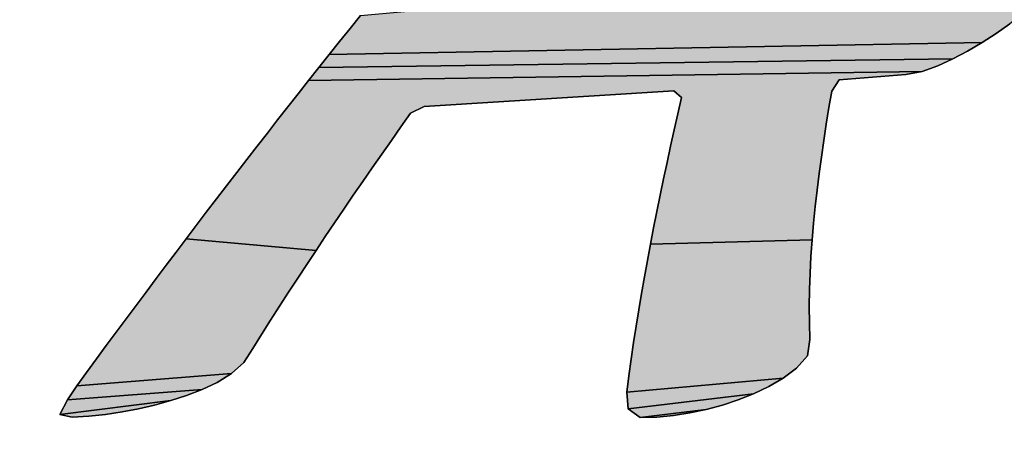
# Model space of a CAD drawing. Units: millimetres. Extents: x 0 to 297, y 0 to 210.
# Drawn here: x 130 to 131, y 110 to 110 of the extents above; entities that cross this region are included whole.
import ezdxf

# ---------------------------------------------------------------- set-up
doc = ezdxf.new("R2010")
doc.units = ezdxf.units.MM
doc.header["$LTSCALE"] = 16.335
doc.layers.get('0').update_dxf_attribs({"linetype": 'CONTINUOUS'})
doc.styles.get("Standard").update_dxf_attribs({"font": 'txt', "width": 0.8})
doc.dimstyles.new('DIMSTYLE_1', dxfattribs={"dimtxt": 3.5, "dimasz": 2.5, "dimexe": 2, "dimexo": 1, "dimgap": 0.875, "dimtad": 1, "dimdsep": 46, "dimtxsty": 'Standard', "dimblk": '_FILLED', "dimblk1": '_FILLED', "dimblk2": '_FILLED', "dimcen": 0.09, "dimadec": 0, "dimazin": 0, "dimtp": 0.01, "dimtm": 0.01, "dimtfac": 1, "dimtofl": 0, "dimtmove": 0, "dimatfit": 3, "dimldrblk": '_FILLED', "dimfxl": 0, "dimtolj": 1, "dimarcsym": 0})

# ---------------------------------------------------------------- blocks, each defined once
blk = doc.blocks.new('_FILLED')
at = {"color": 0, "linetype": 'ByBlock'}
blk.add_solid([(0, 0), (-1, 0.2), (-1, -0.2)], dxfattribs=at)
blk = doc.blocks.new('*D1')
at = {"color": 2, "linetype": 'Continuous'}
for p, q in [((129.6782, 108.6969), (129.6782, 115.6741)), ((135.3644, 110.0329), (135.3644, 115.6741)), ((129.6782, 113.6741), (124.6782, 113.6741)), ((124.6782, 113.6741), (132.5213, 113.6741)), ((140.3644, 113.6741), (132.5213, 113.6741)), ((135.3644, 113.6741), (140.3644, 113.6741))]:
    blk.add_line(p, q, dxfattribs=at)
at = {"color": 2, "linetype": 'Continuous', "xscale": 2.5, "yscale": 2.5, "zscale": 2.5}
blk.add_blockref('_FILLED', (129.6782, 113.6741), dxfattribs=at)
at = {"color": 2, "linetype": 'Continuous', "xscale": 2.5, "yscale": 2.5, "zscale": 2.5, "rotation": 180}
blk.add_blockref('_FILLED', (135.3644, 113.6741), dxfattribs=at)
at = {"color": 2, "linetype": 'Continuous', "insert": (132.5213, 118.0491), "char_height": 3.5, "width": 5.6, "attachment_point": 2, "line_spacing_factor": 0.9}
blk.add_mtext('16', dxfattribs=at)
blk = doc.blocks.new('AS-NEW_BL0', base_point=(132.5216, 109.7892))
at = {"linetype": 'Continuous'}
for points in [[(130.902, 110.3571), (130.8865, 110.3447), (130.8703, 110.3332), (130.8536, 110.3225), (130.077, 110.3084), (130.0893, 110.3239), (130.1017, 110.3394), (130.1141, 110.3549), (130.2665, 110.3687), (130.2709, 110.3679), (130.5157, 110.3679), (130.7086, 110.3679), (130.8871, 110.3679), (130.9069, 110.3677)], [(130.8365, 110.3125), (130.819, 110.3032), (130.0647, 110.2928), (130.077, 110.3084), (130.8536, 110.3225)], [(130.801, 110.2949), (130.7824, 110.288), (130.0524, 110.2773), (130.0647, 110.2928), (130.819, 110.3032)], [(130.6838, 110.2781), (130.6749, 110.2647), (130.6715, 110.2451), (130.6683, 110.2256), (130.6653, 110.206), (130.6625, 110.1863), (130.6598, 110.1667), (130.6574, 110.147), (130.6552, 110.1273), (130.6532, 110.1075), (130.6515, 110.0878), (130.4592, 110.0826), (130.4629, 110.102), (130.4668, 110.1215), (130.4707, 110.1409), (130.4748, 110.1604), (130.4789, 110.1798), (130.4831, 110.1991), (130.4874, 110.2185), (130.4918, 110.2379), (130.4962, 110.2572), (130.4868, 110.2649), (130.1898, 110.2464), (130.1738, 110.2384), (130.1623, 110.2222), (130.1509, 110.206), (130.1395, 110.1898), (130.1281, 110.1735), (130.1169, 110.1572), (130.1056, 110.1408), (130.0945, 110.1244), (130.0834, 110.108), (130.0723, 110.0915), (130.0613, 110.075), (129.9067, 110.089), (129.9187, 110.1048), (129.9307, 110.1206), (129.9428, 110.1364), (129.9549, 110.1521), (129.967, 110.1678), (129.9791, 110.1835), (129.9913, 110.1992), (130.0034, 110.2148), (130.0156, 110.2305), (130.0279, 110.2461), (130.0401, 110.2617), (130.0524, 110.2773), (130.7824, 110.288), (130.7629, 110.2844)], [(129.8947, 110.0732), (129.9067, 110.089), (130.0613, 110.075), (130.0504, 110.0585), (130.0395, 110.0419), (130.0287, 110.0253), (130.0179, 110.0086), (130.0072, 109.9919), (129.9965, 109.9752), (129.986, 109.9584), (129.9752, 109.9418), (129.9606, 109.9284), (129.7767, 109.9138), (129.7884, 109.9299), (129.8, 109.9459), (129.8118, 109.9619), (129.8235, 109.9779), (129.8353, 109.9938), (129.8471, 110.0097), (129.859, 110.0256), (129.8709, 110.0415), (129.8828, 110.0574)], [(130.6515, 110.0878), (130.6501, 110.068), (130.6491, 110.0482), (130.6484, 110.0284), (130.6481, 110.0085), (130.6482, 109.9887), (130.6488, 109.9689), (130.6459, 109.9497), (130.6329, 109.9348), (130.617, 109.923), (130.4312, 109.9063), (130.4335, 109.926), (130.4362, 109.9456), (130.4391, 109.9653), (130.4421, 109.9849), (130.4452, 110.0045), (130.4485, 110.024), (130.452, 110.0436), (130.4555, 110.0631), (130.4592, 110.0826)], [(129.9437, 109.918), (129.9258, 109.9095), (129.7655, 109.8974), (129.7767, 109.9138), (129.9606, 109.9284)], [(130.5998, 109.913), (130.5819, 109.9045), (130.4325, 109.8866), (130.4312, 109.9063), (130.617, 109.923)], [(129.9073, 109.9024), (129.8884, 109.8963), (129.7566, 109.8797), (129.7655, 109.8974), (129.9258, 109.9095)], [(130.5447, 109.891), (130.5255, 109.8858), (130.447, 109.8761), (130.4325, 109.8866), (130.5819, 109.9045), (130.5635, 109.8972)], [(129.8108, 109.8799), (129.7911, 109.8778), (129.7713, 109.8764), (129.7566, 109.8797), (129.8884, 109.8963), (129.8693, 109.891), (129.8499, 109.8866), (129.8305, 109.8829)], [(130.4668, 109.8767), (130.447, 109.8761), (130.5255, 109.8858), (130.5061, 109.8817), (130.4865, 109.8786)]]:
    blk.add_hatch(color=2, dxfattribs=at).paths.add_polyline_path(points)
at = {"color": 2, "linetype": 'Continuous'}
for p, q in [((130.1141, 110.3549), (130.1017, 110.3394)), ((130.1017, 110.3394), (130.1141, 110.3549)), ((130.1141, 110.3549), (130.1017, 110.3394)), ((130.8703, 110.3332), (130.8865, 110.3447)), ((130.8865, 110.3447), (130.8703, 110.3332)), ((130.8703, 110.3332), (130.8865, 110.3447)), ((130.1017, 110.3394), (130.0893, 110.3239)), ((130.0893, 110.3239), (130.1017, 110.3394)), ((130.1017, 110.3394), (130.0893, 110.3239)), ((130.8536, 110.3225), (130.8703, 110.3332)), ((130.8703, 110.3332), (130.8536, 110.3225)), ((130.8536, 110.3225), (130.8703, 110.3332)), ((130.0893, 110.3239), (130.077, 110.3084)), ((130.077, 110.3084), (130.0893, 110.3239)), ((130.0893, 110.3239), (130.077, 110.3084)), ((130.8365, 110.3125), (130.8536, 110.3225)), ((130.8536, 110.3225), (130.8365, 110.3125)), ((130.8365, 110.3125), (130.8536, 110.3225)), ((130.077, 110.3084), (130.0647, 110.2928)), ((130.0647, 110.2928), (130.077, 110.3084)), ((130.077, 110.3084), (130.0647, 110.2928)), ((130.819, 110.3032), (130.8365, 110.3125)), ((130.8365, 110.3125), (130.819, 110.3032)), ((130.819, 110.3032), (130.8365, 110.3125)), ((130.801, 110.2949), (130.819, 110.3032)), ((130.819, 110.3032), (130.801, 110.2949)), ((130.801, 110.2949), (130.819, 110.3032)), ((130.0647, 110.2928), (130.0524, 110.2773)), ((130.0524, 110.2773), (130.0647, 110.2928)), ((130.0647, 110.2928), (130.0524, 110.2773)), ((130.6838, 110.2781), (130.7629, 110.2844)), ((130.7629, 110.2844), (130.6838, 110.2781)), ((130.6838, 110.2781), (130.7629, 110.2844)), ((130.7629, 110.2844), (130.7824, 110.288)), ((130.7824, 110.288), (130.7629, 110.2844)), ((130.7629, 110.2844), (130.7824, 110.288)), ((130.7824, 110.288), (130.801, 110.2949)), ((130.801, 110.2949), (130.7824, 110.288)), ((130.7824, 110.288), (130.801, 110.2949)), ((130.0524, 110.2773), (130.0401, 110.2617)), ((130.0401, 110.2617), (130.0524, 110.2773)), ((130.0524, 110.2773), (130.0401, 110.2617)), ((130.6749, 110.2647), (130.6838, 110.2781)), ((130.6838, 110.2781), (130.6749, 110.2647)), ((130.6749, 110.2647), (130.6838, 110.2781)), ((130.0401, 110.2617), (130.0279, 110.2461)), ((130.0279, 110.2461), (130.0401, 110.2617)), ((130.0401, 110.2617), (130.0279, 110.2461)), ((130.1898, 110.2464), (130.4868, 110.2649)), ((130.4868, 110.2649), (130.1898, 110.2464)), ((130.1898, 110.2464), (130.4868, 110.2649)), ((130.4868, 110.2649), (130.4962, 110.2572)), ((130.4962, 110.2572), (130.4868, 110.2649)), ((130.4868, 110.2649), (130.4962, 110.2572)), ((130.6715, 110.2451), (130.6749, 110.2647)), ((130.6749, 110.2647), (130.6715, 110.2451)), ((130.6715, 110.2451), (130.6749, 110.2647)), ((130.4962, 110.2572), (130.4918, 110.2379)), ((130.4918, 110.2379), (130.4962, 110.2572)), ((130.4962, 110.2572), (130.4918, 110.2379)), ((130.0279, 110.2461), (130.0156, 110.2305)), ((130.0156, 110.2305), (130.0279, 110.2461)), ((130.0279, 110.2461), (130.0156, 110.2305)), ((130.1623, 110.2222), (130.1738, 110.2384)), ((130.1738, 110.2384), (130.1623, 110.2222)), ((130.1623, 110.2222), (130.1738, 110.2384)), ((130.1738, 110.2384), (130.1898, 110.2464)), ((130.1898, 110.2464), (130.1738, 110.2384)), ((130.1738, 110.2384), (130.1898, 110.2464)), ((130.4918, 110.2379), (130.4874, 110.2185)), ((130.4874, 110.2185), (130.4918, 110.2379)), ((130.4918, 110.2379), (130.4874, 110.2185)), ((130.6683, 110.2256), (130.6715, 110.2451)), ((130.6715, 110.2451), (130.6683, 110.2256)), ((130.6683, 110.2256), (130.6715, 110.2451)), ((130.0156, 110.2305), (130.0034, 110.2148)), ((130.0034, 110.2148), (130.0156, 110.2305)), ((130.0156, 110.2305), (130.0034, 110.2148)), ((130.0034, 110.2148), (129.9913, 110.1992)), ((129.9913, 110.1992), (130.0034, 110.2148)), ((130.0034, 110.2148), (129.9913, 110.1992)), ((130.1509, 110.206), (130.1623, 110.2222)), ((130.1623, 110.2222), (130.1509, 110.206)), ((130.1509, 110.206), (130.1623, 110.2222)), ((130.4874, 110.2185), (130.4831, 110.1991)), ((130.4831, 110.1991), (130.4874, 110.2185)), ((130.4874, 110.2185), (130.4831, 110.1991)), ((130.6653, 110.206), (130.6683, 110.2256)), ((130.6683, 110.2256), (130.6653, 110.206)), ((130.6653, 110.206), (130.6683, 110.2256)), ((130.1395, 110.1898), (130.1509, 110.206)), ((130.1509, 110.206), (130.1395, 110.1898)), ((130.1395, 110.1898), (130.1509, 110.206)), ((130.6625, 110.1863), (130.6653, 110.206)), ((130.6653, 110.206), (130.6625, 110.1863)), ((130.6625, 110.1863), (130.6653, 110.206)), ((129.9913, 110.1992), (129.9791, 110.1835)), ((129.9791, 110.1835), (129.9913, 110.1992)), ((129.9913, 110.1992), (129.9791, 110.1835)), ((130.4831, 110.1991), (130.4789, 110.1798)), ((130.4789, 110.1798), (130.4831, 110.1991)), ((130.4831, 110.1991), (130.4789, 110.1798)), ((129.9791, 110.1835), (129.967, 110.1678)), ((129.967, 110.1678), (129.9791, 110.1835)), ((129.9791, 110.1835), (129.967, 110.1678)), ((130.1281, 110.1735), (130.1395, 110.1898)), ((130.1395, 110.1898), (130.1281, 110.1735)), ((130.1281, 110.1735), (130.1395, 110.1898)), ((130.4789, 110.1798), (130.4748, 110.1604)), ((130.4748, 110.1604), (130.4789, 110.1798)), ((130.4789, 110.1798), (130.4748, 110.1604)), ((130.6598, 110.1667), (130.6625, 110.1863)), ((130.6625, 110.1863), (130.6598, 110.1667)), ((130.6598, 110.1667), (130.6625, 110.1863)), ((129.967, 110.1678), (129.9549, 110.1521)), ((129.9549, 110.1521), (129.967, 110.1678)), ((129.967, 110.1678), (129.9549, 110.1521)), ((130.1169, 110.1572), (130.1281, 110.1735)), ((130.1281, 110.1735), (130.1169, 110.1572)), ((130.1169, 110.1572), (130.1281, 110.1735)), ((130.1056, 110.1408), (130.1169, 110.1572)), ((130.1169, 110.1572), (130.1056, 110.1408)), ((130.1056, 110.1408), (130.1169, 110.1572)), ((130.4748, 110.1604), (130.4707, 110.1409)), ((130.4707, 110.1409), (130.4748, 110.1604)), ((130.4748, 110.1604), (130.4707, 110.1409)), ((130.6574, 110.147), (130.6598, 110.1667)), ((130.6598, 110.1667), (130.6574, 110.147)), ((130.6574, 110.147), (130.6598, 110.1667)), ((129.9549, 110.1521), (129.9428, 110.1364)), ((129.9428, 110.1364), (129.9549, 110.1521)), ((129.9549, 110.1521), (129.9428, 110.1364)), ((130.6552, 110.1273), (130.6574, 110.147)), ((130.6574, 110.147), (130.6552, 110.1273)), ((130.6552, 110.1273), (130.6574, 110.147)), ((129.9428, 110.1364), (129.9307, 110.1206)), ((129.9307, 110.1206), (129.9428, 110.1364)), ((129.9428, 110.1364), (129.9307, 110.1206)), ((130.0945, 110.1244), (130.1056, 110.1408)), ((130.1056, 110.1408), (130.0945, 110.1244)), ((130.0945, 110.1244), (130.1056, 110.1408)), ((130.4707, 110.1409), (130.4668, 110.1215)), ((130.4668, 110.1215), (130.4707, 110.1409)), ((130.4707, 110.1409), (130.4668, 110.1215)), ((129.9307, 110.1206), (129.9187, 110.1048)), ((129.9187, 110.1048), (129.9307, 110.1206)), ((129.9307, 110.1206), (129.9187, 110.1048)), ((130.0834, 110.108), (130.0945, 110.1244)), ((130.0945, 110.1244), (130.0834, 110.108)), ((130.0834, 110.108), (130.0945, 110.1244)), ((130.4668, 110.1215), (130.4629, 110.102)), ((130.4629, 110.102), (130.4668, 110.1215)), ((130.4668, 110.1215), (130.4629, 110.102)), ((130.6532, 110.1075), (130.6552, 110.1273)), ((130.6552, 110.1273), (130.6532, 110.1075)), ((130.6532, 110.1075), (130.6552, 110.1273)), ((129.9187, 110.1048), (129.9067, 110.089)), ((129.9067, 110.089), (129.9187, 110.1048)), ((129.9187, 110.1048), (129.9067, 110.089)), ((130.0723, 110.0915), (130.0834, 110.108)), ((130.0834, 110.108), (130.0723, 110.0915)), ((130.0723, 110.0915), (130.0834, 110.108)), ((130.4629, 110.102), (130.4592, 110.0826)), ((130.4592, 110.0826), (130.4629, 110.102)), ((130.4629, 110.102), (130.4592, 110.0826)), ((130.6515, 110.0878), (130.6532, 110.1075)), ((130.6532, 110.1075), (130.6515, 110.0878)), ((130.6515, 110.0878), (130.6532, 110.1075)), ((129.9067, 110.089), (129.8947, 110.0732)), ((129.8947, 110.0732), (129.9067, 110.089)), ((129.9067, 110.089), (129.8947, 110.0732)), ((130.0613, 110.075), (130.0723, 110.0915)), ((130.0723, 110.0915), (130.0613, 110.075)), ((130.0613, 110.075), (130.0723, 110.0915)), ((130.6501, 110.068), (130.6515, 110.0878)), ((130.6515, 110.0878), (130.6501, 110.068)), ((130.6501, 110.068), (130.6515, 110.0878)), ((130.0504, 110.0585), (130.0613, 110.075)), ((130.0613, 110.075), (130.0504, 110.0585)), ((130.0504, 110.0585), (130.0613, 110.075)), ((130.4592, 110.0826), (130.4555, 110.0631)), ((130.4555, 110.0631), (130.4592, 110.0826)), ((130.4592, 110.0826), (130.4555, 110.0631)), ((129.8947, 110.0732), (129.8828, 110.0574)), ((129.8828, 110.0574), (129.8947, 110.0732)), ((129.8947, 110.0732), (129.8828, 110.0574)), ((130.4555, 110.0631), (130.452, 110.0436)), ((130.452, 110.0436), (130.4555, 110.0631)), ((130.4555, 110.0631), (130.452, 110.0436)), ((130.6491, 110.0482), (130.6501, 110.068)), ((130.6501, 110.068), (130.6491, 110.0482)), ((130.6491, 110.0482), (130.6501, 110.068)), ((129.8828, 110.0574), (129.8709, 110.0415)), ((129.8709, 110.0415), (129.8828, 110.0574)), ((129.8828, 110.0574), (129.8709, 110.0415)), ((130.0395, 110.0419), (130.0504, 110.0585)), ((130.0504, 110.0585), (130.0395, 110.0419)), ((130.0395, 110.0419), (130.0504, 110.0585)), ((129.8709, 110.0415), (129.859, 110.0256)), ((129.859, 110.0256), (129.8709, 110.0415)), ((129.8709, 110.0415), (129.859, 110.0256)), ((130.0287, 110.0253), (130.0395, 110.0419)), ((130.0395, 110.0419), (130.0287, 110.0253)), ((130.0287, 110.0253), (130.0395, 110.0419)), ((130.452, 110.0436), (130.4485, 110.024)), ((130.4485, 110.024), (130.452, 110.0436)), ((130.452, 110.0436), (130.4485, 110.024)), ((130.6484, 110.0284), (130.6491, 110.0482)), ((130.6491, 110.0482), (130.6484, 110.0284)), ((130.6484, 110.0284), (130.6491, 110.0482)), ((130.6481, 110.0085), (130.6484, 110.0284)), ((130.6484, 110.0284), (130.6481, 110.0085)), ((130.6481, 110.0085), (130.6484, 110.0284)), ((129.859, 110.0256), (129.8471, 110.0097)), ((129.8471, 110.0097), (129.859, 110.0256)), ((129.859, 110.0256), (129.8471, 110.0097)), ((130.0179, 110.0086), (130.0287, 110.0253)), ((130.0287, 110.0253), (130.0179, 110.0086)), ((130.0179, 110.0086), (130.0287, 110.0253)), ((130.4485, 110.024), (130.4452, 110.0045)), ((130.4452, 110.0045), (130.4485, 110.024)), ((130.4485, 110.024), (130.4452, 110.0045)), ((129.8471, 110.0097), (129.8353, 109.9938)), ((129.8353, 109.9938), (129.8471, 110.0097)), ((129.8471, 110.0097), (129.8353, 109.9938)), ((130.0072, 109.9919), (130.0179, 110.0086)), ((130.0179, 110.0086), (130.0072, 109.9919)), ((130.0072, 109.9919), (130.0179, 110.0086)), ((130.4452, 110.0045), (130.4421, 109.9849)), ((130.4421, 109.9849), (130.4452, 110.0045)), ((130.4452, 110.0045), (130.4421, 109.9849)), ((130.6482, 109.9887), (130.6481, 110.0085)), ((130.6481, 110.0085), (130.6482, 109.9887)), ((130.6482, 109.9887), (130.6481, 110.0085)), ((129.8353, 109.9938), (129.8235, 109.9779)), ((129.8235, 109.9779), (129.8353, 109.9938)), ((129.8353, 109.9938), (129.8235, 109.9779)), ((129.9965, 109.9752), (130.0072, 109.9919)), ((130.0072, 109.9919), (129.9965, 109.9752)), ((129.9965, 109.9752), (130.0072, 109.9919)), ((130.4421, 109.9849), (130.4391, 109.9653)), ((130.4391, 109.9653), (130.4421, 109.9849)), ((130.4421, 109.9849), (130.4391, 109.9653)), ((130.6488, 109.9689), (130.6482, 109.9887)), ((130.6482, 109.9887), (130.6488, 109.9689)), ((130.6488, 109.9689), (130.6482, 109.9887)), ((129.8235, 109.9779), (129.8118, 109.9619)), ((129.8118, 109.9619), (129.8235, 109.9779)), ((129.8235, 109.9779), (129.8118, 109.9619)), ((129.986, 109.9584), (129.9965, 109.9752)), ((129.9965, 109.9752), (129.986, 109.9584)), ((129.986, 109.9584), (129.9965, 109.9752)), ((130.6459, 109.9497), (130.6488, 109.9689)), ((130.6488, 109.9689), (130.6459, 109.9497)), ((130.6459, 109.9497), (130.6488, 109.9689)), ((129.8118, 109.9619), (129.8, 109.9459)), ((129.8, 109.9459), (129.8118, 109.9619)), ((129.8118, 109.9619), (129.8, 109.9459)), ((129.9752, 109.9418), (129.986, 109.9584)), ((129.986, 109.9584), (129.9752, 109.9418)), ((129.9752, 109.9418), (129.986, 109.9584)), ((130.4391, 109.9653), (130.4362, 109.9456)), ((130.4362, 109.9456), (130.4391, 109.9653)), ((130.4391, 109.9653), (130.4362, 109.9456)), ((129.8, 109.9459), (129.7884, 109.9299)), ((129.7884, 109.9299), (129.8, 109.9459)), ((129.8, 109.9459), (129.7884, 109.9299)), ((130.4362, 109.9456), (130.4335, 109.926)), ((130.4335, 109.926), (130.4362, 109.9456)), ((130.4362, 109.9456), (130.4335, 109.926)), ((130.6329, 109.9348), (130.6459, 109.9497)), ((130.6459, 109.9497), (130.6329, 109.9348)), ((130.6329, 109.9348), (130.6459, 109.9497)), ((129.9606, 109.9284), (129.9752, 109.9418)), ((129.9752, 109.9418), (129.9606, 109.9284)), ((129.9606, 109.9284), (129.9752, 109.9418)), ((130.617, 109.923), (130.6329, 109.9348)), ((130.6329, 109.9348), (130.617, 109.923)), ((130.617, 109.923), (130.6329, 109.9348)), ((129.7884, 109.9299), (129.7767, 109.9138)), ((129.7767, 109.9138), (129.7884, 109.9299)), ((129.7884, 109.9299), (129.7767, 109.9138)), ((129.9437, 109.918), (129.9606, 109.9284)), ((129.9606, 109.9284), (129.9437, 109.918)), ((129.9437, 109.918), (129.9606, 109.9284)), ((130.4335, 109.926), (130.4312, 109.9063)), ((130.4312, 109.9063), (130.4335, 109.926)), ((130.4335, 109.926), (130.4312, 109.9063)), ((130.5998, 109.913), (130.617, 109.923)), ((130.617, 109.923), (130.5998, 109.913)), ((130.5998, 109.913), (130.617, 109.923)), ((129.7767, 109.9138), (129.7655, 109.8974)), ((129.7655, 109.8974), (129.7767, 109.9138)), ((129.7767, 109.9138), (129.7655, 109.8974)), ((129.9073, 109.9024), (129.9258, 109.9095)), ((129.9258, 109.9095), (129.9073, 109.9024)), ((129.9073, 109.9024), (129.9258, 109.9095)), ((129.9258, 109.9095), (129.9437, 109.918)), ((129.9437, 109.918), (129.9258, 109.9095)), ((129.9258, 109.9095), (129.9437, 109.918)), ((130.5819, 109.9045), (130.5998, 109.913)), ((130.5998, 109.913), (130.5819, 109.9045)), ((130.5819, 109.9045), (130.5998, 109.913)), ((129.8884, 109.8963), (129.9073, 109.9024)), ((129.9073, 109.9024), (129.8884, 109.8963)), ((129.8884, 109.8963), (129.9073, 109.9024)), ((130.4312, 109.9063), (130.4325, 109.8866)), ((130.4325, 109.8866), (130.4312, 109.9063)), ((130.4312, 109.9063), (130.4325, 109.8866)), ((130.5635, 109.8972), (130.5819, 109.9045)), ((130.5819, 109.9045), (130.5635, 109.8972)), ((130.5635, 109.8972), (130.5819, 109.9045)), ((129.7655, 109.8974), (129.7566, 109.8797)), ((129.7566, 109.8797), (129.7655, 109.8974)), ((129.7655, 109.8974), (129.7566, 109.8797)), ((129.8305, 109.8829), (129.8499, 109.8866)), ((129.8499, 109.8866), (129.8305, 109.8829)), ((129.8305, 109.8829), (129.8499, 109.8866)), ((129.8499, 109.8866), (129.8693, 109.891)), ((129.8693, 109.891), (129.8499, 109.8866)), ((129.8499, 109.8866), (129.8693, 109.891)), ((129.8693, 109.891), (129.8884, 109.8963)), ((129.8884, 109.8963), (129.8693, 109.891)), ((129.8693, 109.891), (129.8884, 109.8963)), ((130.4325, 109.8866), (130.447, 109.8761)), ((130.447, 109.8761), (130.4325, 109.8866)), ((130.4325, 109.8866), (130.447, 109.8761)), ((130.5255, 109.8858), (130.5447, 109.891)), ((130.5447, 109.891), (130.5255, 109.8858)), ((130.5255, 109.8858), (130.5447, 109.891)), ((130.5447, 109.891), (130.5635, 109.8972)), ((130.5635, 109.8972), (130.5447, 109.891)), ((130.5447, 109.891), (130.5635, 109.8972)), ((129.7566, 109.8797), (129.7713, 109.8764)), ((129.7713, 109.8764), (129.7566, 109.8797)), ((129.7566, 109.8797), (129.7713, 109.8764)), ((129.7713, 109.8764), (129.7911, 109.8778)), ((129.7911, 109.8778), (129.7713, 109.8764)), ((129.7713, 109.8764), (129.7911, 109.8778)), ((129.7911, 109.8778), (129.8108, 109.8799)), ((129.8108, 109.8799), (129.7911, 109.8778)), ((129.7911, 109.8778), (129.8108, 109.8799)), ((129.8108, 109.8799), (129.8305, 109.8829)), ((129.8305, 109.8829), (129.8108, 109.8799)), ((129.8108, 109.8799), (129.8305, 109.8829)), ((130.447, 109.8761), (130.4668, 109.8767)), ((130.4668, 109.8767), (130.447, 109.8761)), ((130.447, 109.8761), (130.4668, 109.8767)), ((130.4668, 109.8767), (130.4865, 109.8786)), ((130.4865, 109.8786), (130.4668, 109.8767)), ((130.4668, 109.8767), (130.4865, 109.8786)), ((130.4865, 109.8786), (130.5061, 109.8817)), ((130.5061, 109.8817), (130.4865, 109.8786)), ((130.4865, 109.8786), (130.5061, 109.8817)), ((130.5061, 109.8817), (130.5255, 109.8858)), ((130.5255, 109.8858), (130.5061, 109.8817)), ((130.5061, 109.8817), (130.5255, 109.8858))]:
    blk.add_line(p, q, dxfattribs=at)
for points in [[(130.902, 110.3571), (130.8865, 110.3447), (130.8703, 110.3332), (130.8536, 110.3225), (130.077, 110.3084), (130.0893, 110.3239), (130.1017, 110.3394), (130.1141, 110.3549), (130.2665, 110.3687), (130.2709, 110.3679), (130.5157, 110.3679), (130.7086, 110.3679), (130.8871, 110.3679), (130.9069, 110.3677), (130.902, 110.3571)], [(130.8365, 110.3125), (130.819, 110.3032), (130.0647, 110.2928), (130.077, 110.3084), (130.8536, 110.3225), (130.8365, 110.3125)], [(130.801, 110.2949), (130.7824, 110.288), (130.0524, 110.2773), (130.0647, 110.2928), (130.819, 110.3032), (130.801, 110.2949)], [(130.6838, 110.2781), (130.6749, 110.2647), (130.6715, 110.2451), (130.6683, 110.2256), (130.6653, 110.206), (130.6625, 110.1863), (130.6598, 110.1667), (130.6574, 110.147), (130.6552, 110.1273), (130.6532, 110.1075), (130.6515, 110.0878), (130.4592, 110.0826), (130.4629, 110.102), (130.4668, 110.1215), (130.4707, 110.1409), (130.4748, 110.1604), (130.4789, 110.1798), (130.4831, 110.1991), (130.4874, 110.2185), (130.4918, 110.2379), (130.4962, 110.2572), (130.4868, 110.2649), (130.1898, 110.2464), (130.1738, 110.2384), (130.1623, 110.2222), (130.1509, 110.206), (130.1395, 110.1898), (130.1281, 110.1735), (130.1169, 110.1572), (130.1056, 110.1408), (130.0945, 110.1244), (130.0834, 110.108), (130.0723, 110.0915), (130.0613, 110.075), (129.9067, 110.089), (129.9187, 110.1048), (129.9307, 110.1206), (129.9428, 110.1364), (129.9549, 110.1521), (129.967, 110.1678), (129.9791, 110.1835), (129.9913, 110.1992), (130.0034, 110.2148), (130.0156, 110.2305), (130.0279, 110.2461), (130.0401, 110.2617), (130.0524, 110.2773), (130.7824, 110.288), (130.7629, 110.2844), (130.6838, 110.2781)], [(129.8947, 110.0732), (129.9067, 110.089), (130.0613, 110.075), (130.0504, 110.0585), (130.0395, 110.0419), (130.0287, 110.0253), (130.0179, 110.0086), (130.0072, 109.9919), (129.9965, 109.9752), (129.986, 109.9584), (129.9752, 109.9418), (129.9606, 109.9284), (129.7767, 109.9138), (129.7884, 109.9299), (129.8, 109.9459), (129.8118, 109.9619), (129.8235, 109.9779), (129.8353, 109.9938), (129.8471, 110.0097), (129.859, 110.0256), (129.8709, 110.0415), (129.8828, 110.0574), (129.8947, 110.0732)], [(130.6515, 110.0878), (130.6501, 110.068), (130.6491, 110.0482), (130.6484, 110.0284), (130.6481, 110.0085), (130.6482, 109.9887), (130.6488, 109.9689), (130.6459, 109.9497), (130.6329, 109.9348), (130.617, 109.923), (130.4312, 109.9063), (130.4335, 109.926), (130.4362, 109.9456), (130.4391, 109.9653), (130.4421, 109.9849), (130.4452, 110.0045), (130.4485, 110.024), (130.452, 110.0436), (130.4555, 110.0631), (130.4592, 110.0826), (130.6515, 110.0878)], [(129.9437, 109.918), (129.9258, 109.9095), (129.7655, 109.8974), (129.7767, 109.9138), (129.9606, 109.9284), (129.9437, 109.918)], [(130.5998, 109.913), (130.5819, 109.9045), (130.4325, 109.8866), (130.4312, 109.9063), (130.617, 109.923), (130.5998, 109.913)], [(129.9073, 109.9024), (129.8884, 109.8963), (129.7566, 109.8797), (129.7655, 109.8974), (129.9258, 109.9095), (129.9073, 109.9024)], [(130.5447, 109.891), (130.5255, 109.8858), (130.447, 109.8761), (130.4325, 109.8866), (130.5819, 109.9045), (130.5635, 109.8972), (130.5447, 109.891)], [(129.8108, 109.8799), (129.7911, 109.8778), (129.7713, 109.8764), (129.7566, 109.8797), (129.8884, 109.8963), (129.8693, 109.891), (129.8499, 109.8866), (129.8305, 109.8829), (129.8108, 109.8799)], [(130.4668, 109.8767), (130.447, 109.8761), (130.5255, 109.8858), (130.5061, 109.8817), (130.4865, 109.8786), (130.4668, 109.8767)]]:
    blk.add_lwpolyline(points, dxfattribs=at)

msp = doc.modelspace()

# ---------------------------------------------------------------- block references
at = {"color": 2, "linetype": 'Continuous'}
msp.add_blockref('AS-NEW_BL0', (132.5216, 109.7892), dxfattribs=at)

# ---------------------------------------------------------------- dimensions: what is measured, and where the dimension line sits
dim = msp.add_linear_dim(base=(135.3644, 113.6741), p1=(129.6782, 107.6969), p2=(135.3644, 109.0329), dimstyle='DIMSTYLE_1', dxfattribs=at)
dim.commit()
dim.dimension.update_dxf_attribs({"geometry": '*D1', "text_midpoint": (132.8713, 113.6741), "dimtype": 160})

doc.saveas('drawing.dxf')
